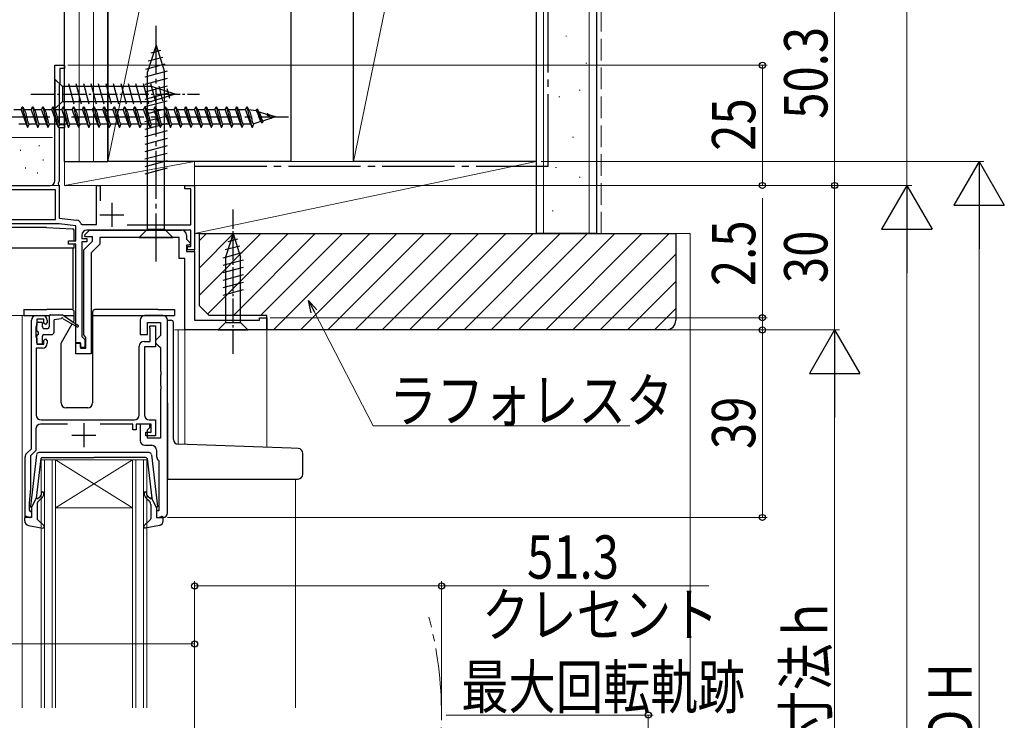
# Model space of a CAD drawing. Extents: x 0 to 1058, y 0 to 1579.
# Drawn here: x 331 to 536, y 882 to 1028 of the extents above; entities that cross this region are included whole.
import ezdxf

# ---------------------------------------------------------------- set-up
doc = ezdxf.new("R2010")
doc.units = 0
doc.linetypes.add('YCENTER_1', pattern=[13, 10, -1, 1, -1])
doc.linetypes.add('YHIDDEN_1', pattern=[4, 3, -1])
for name, color, linetype, lineweight in [('YKK_11', 7, 'CONTINUOUS', 30), ('YKK_12', 2, 'CONTINUOUS', 13), ('YKK_13', 4, 'CONTINUOUS', 30), ('YKK_D', 6, 'CONTINUOUS', 13), ('YSS_K', 3, 'CONTINUOUS', 13), ('YSS_KE', 3, 'CONTINUOUS', 30)]:
    doc.layers.add(name, color=color, linetype=linetype, lineweight=lineweight)
doc.styles.add('text-b', font='extslim2.shx', dxfattribs={"width": 0.8, "bigfont": 'extfont2.shx'})

msp = doc.modelspace()

# ---------------------------------------------------------------- linework, layer by layer
at = {"layer": 'YKK_11', "linetype": 'ByBlock', "lineweight": -2, "ltscale": 0.5}
for p, q in [((338.3, 994.56), (338.3, 1018.56)), ((338.3, 1018.56), (340.3, 1018.56)), ((340.3, 1017.86), (339.3, 1017.86)), ((339.3, 1017.86), (339.3, 1014.76)), ((340.3, 1018.56), (340.3, 1017.86)), ((339.3, 1014.76), (339.25, 1014.63)), ((339.25, 1014.63), (339.2, 1014.5)), ((339.2, 1014.5), (339.2, 1006.26)), ((339.2, 1006.26), (340.3, 1006.26)), ((340.3, 1005.56), (339.2, 1005.56)), ((339.2, 1005.56), (339.2, 994.46)), ((340.3, 1006.26), (340.3, 1005.56)), ((339.2, 994.46), (338.94, 994.01)), ((313.25, 993.56), (337.3, 993.56)), ((338.4, 992.66), (313.75, 992.66)), ((338.4, 986.46), (338.4, 992.66)), ((338.94, 994.01), (339.05, 993.6)), ((339.05, 993.6), (339.2, 993.34)), ((339.2, 993.34), (339.2, 986.76)), ((346.9, 985.46), (346.9, 993.56)), ((346.9, 993.56), (347.7, 993.56)), ((347.7, 993.56), (347.7, 990.35)), ((365.3, 992.86), (365.3, 993.56)), ((365.3, 993.56), (367.3, 993.56)), ((366.5, 992.86), (365.3, 992.86)), ((366.5, 985.36), (366.5, 992.86)), ((367.3, 993.56), (367.3, 980.16)), ((302.9, 986.46), (338.4, 986.46)), ((302.9, 986.46), (338.4, 986.46)), ((339.2, 986.76), (342.8, 986.38)), ((339.14, 985.56), (302.9, 985.56)), ((342.6, 985.2), (339.14, 985.56)), ((342.6, 982.06), (342.6, 985.2)), ((343.66, 985.67), (343.95, 985.46)), ((343.95, 985.46), (346.9, 985.46)), ((344.46, 983.25), (345.48, 984.26)), ((366.5, 984.26), (344.9, 984.26)), ((345.48, 984.26), (364.6, 984.26)), ((353.32, 985.36), (366.5, 985.36)), ((366.5, 980.86), (366.5, 984.26)), ((341.1, 981.36), (341.1, 982.06)), ((341.1, 982.06), (342.6, 982.06)), ((343.9, 983.26), (343.9, 982.56)), ((343.9, 982.56), (344.9, 982.56)), ((344.62, 982.86), (344.46, 983.25)), ((346.1, 982.86), (344.62, 982.86)), ((344.9, 982.56), (344.9, 981.86)), ((346.1, 981.96), (346.1, 982.86)), ((364.1, 982.76), (347.6, 982.76)), ((347.6, 982.76), (347.6, 981.34)), ((364.1, 978.36), (364.1, 982.76)), ((365.6, 983.26), (365.6, 982.38)), ((365.6, 982.38), (366.44, 981.55)), ((342.6, 981.36), (341.1, 981.36)), ((342.6, 960.86), (342.6, 981.36)), ((344.9, 981.86), (343.9, 981.86)), ((343.9, 981.86), (343.9, 962.16)), ((344.3, 980.16), (346.1, 981.96)), ((344.3, 962.53), (344.3, 980.16)), ((347.6, 981.34), (345.8, 979.54)), ((366.28, 981.16), (365.6, 981.16)), ((365.6, 981.16), (365.6, 979.86)), ((365.8, 980.16), (365.8, 980.86)), ((365.8, 980.86), (366.5, 980.86)), ((367.3, 980.16), (365.8, 980.16)), ((366.44, 981.55), (366.28, 981.16)), ((345.8, 979.54), (345.8, 958.56)), ((365.3, 978.36), (364.1, 978.36)), ((365.3, 963.56), (365.3, 978.36)), ((365.6, 979.86), (367.3, 979.86)), ((367.3, 979.86), (367.3, 965.56)), ((334.4, 966.56), (335.7, 966.56)), ((336, 965.76), (334.5, 965.76)), ((334.5, 965.76), (334.5, 964.56)), ((336, 964.96), (336, 965.76)), ((360.7, 966.56), (357, 966.56)), ((380.8, 965.56), (380.8, 966.06)), ((380.8, 966.06), (382.3, 966.06)), ((382.3, 966.06), (382.3, 963.56)), ((333.4, 938.86), (333.4, 965.56)), ((334.4, 964.34), (334.3, 964.11)), ((334.3, 964.11), (334.3, 962.21)), ((334.5, 964.56), (334.4, 964.34)), ((336.3, 964.66), (336, 964.96)), ((336.7, 965.06), (336.3, 964.66)), ((336.7, 965.56), (336.7, 965.06)), ((356, 965.56), (356, 962.56)), ((357.5, 962.56), (357.5, 965.06)), ((357.5, 965.06), (360.2, 965.06)), ((358, 963.96), (358, 964.36)), ((358, 964.36), (359.2, 964.36)), ((358.05, 963.79), (358, 963.96)), ((358.1, 963.63), (358.05, 963.79)), ((358.1, 961.16), (358.1, 963.63)), ((359.2, 964.36), (359.2, 960.06)), ((360.2, 965.06), (360.2, 962.36)), ((361.7, 925.56), (361.7, 965.56)), ((367.3, 965.56), (380.8, 965.56)), ((334.3, 962.21), (334.4, 961.98)), ((334.4, 961.98), (334.5, 961.76)), ((334.5, 961.76), (334.5, 960.56)), ((336, 961.36), (336.3, 961.66)), ((336.3, 961.66), (336.7, 961.26)), ((343.9, 962.16), (344.2, 961.86)), ((344.2, 961.86), (344.5, 961.56)), ((344.5, 962.24), (344.3, 962.53)), ((344.7, 961.96), (344.5, 962.24)), ((344.5, 961.56), (344.5, 959.86)), ((344.7, 959.76), (344.7, 961.96)), ((356, 962.56), (357.5, 962.56)), ((359.7, 961.86), (359.2, 961.36)), ((360.2, 962.36), (359.7, 961.86)), ((382.3, 963.56), (365.3, 963.56)), ((335.7, 959.76), (334.4, 959.76)), ((334.4, 959.76), (334.4, 945.86)), ((334.5, 960.56), (336, 960.56)), ((336, 960.56), (336, 961.36)), ((336.7, 961.26), (336.7, 960.76)), ((343.6, 960.86), (342.6, 960.86)), ((342.6, 958.56), (342.6, 960.76)), ((342.6, 960.76), (343.6, 960.76)), ((343.6, 959.86), (343.6, 960.86)), ((343.6, 960.76), (343.6, 959.76)), ((344.5, 959.86), (343.6, 959.86)), ((343.6, 959.76), (344.7, 959.76)), ((355.8, 945.86), (355.8, 960.16)), ((356.8, 961.16), (358.1, 961.16)), ((359.2, 960.06), (356.9, 960.06)), ((356.9, 960.06), (356.9, 945.86)), ((359.2, 961.36), (359.2, 960.86)), ((359.2, 960.86), (359.7, 960.36)), ((359.7, 960.36), (360.2, 959.86)), ((360.2, 959.86), (360.2, 955.02)), ((345.8, 958.56), (342.6, 958.56)), ((360.2, 955.02), (360.32, 954.83)), ((360.32, 954.28), (360.2, 954.1)), ((360.2, 954.1), (360.2, 952.02)), ((360.32, 954.83), (360.32, 954.28)), ((360.2, 952.02), (360.32, 951.83)), ((360.32, 951.83), (360.32, 951.28)), ((360.32, 951.28), (360.2, 951.1)), ((360.2, 951.1), (360.2, 941.06)), ((340.9, 943.96), (335.3, 943.96)), ((335.4, 944.86), (354.8, 944.86)), ((354.5, 943.96), (347.7, 943.96)), ((354.5, 942.76), (354.5, 943.96)), ((358.3, 943.96), (355.2, 943.96)), ((355.2, 943.96), (355.2, 942.76)), ((358, 943.96), (356, 943.96)), ((356, 943.96), (356, 940.56)), ((357.5, 942.76), (358, 943.26)), ((357.9, 944.86), (359.2, 944.86)), ((358, 943.26), (358, 943.96)), ((358.3, 942.26), (358.3, 943.96)), ((359.2, 944.86), (359.2, 941.56)), ((334.3, 942.96), (334.3, 938.49)), ((355.2, 942.76), (354.5, 942.76)), ((357.2, 941.56), (357.2, 942.26)), ((357.2, 942.26), (358.3, 942.26)), ((359.2, 941.56), (357.2, 941.56)), ((357.5, 941.06), (357.5, 942.76)), ((357, 939.56), (358.4, 939.56)), ((360.2, 941.06), (357.5, 941.06)), ((332.1, 924.56), (332.1, 937.15)), ((332.39, 937.85), (333.4, 938.86)), ((334.3, 938.49), (333.2, 937.39)), ((333.2, 937.39), (333.2, 930.56)), ((359.4, 938.56), (359.4, 937.26)), ((359.78, 936.47), (359.9, 936.24)), ((359.9, 936.24), (359.9, 925.96)), ((333.2, 930.56), (332.9, 927.56)), ((332.9, 927.56), (332.9, 926.16)), ((332.9, 926.16), (333.1, 925.96)), ((333.1, 925.96), (333.4, 925.66)), ((333.4, 925.66), (333.4, 924.56)), ((359.9, 925.96), (359.4, 925.96)), ((359.4, 925.96), (359.4, 924.56)), ((333.4, 924.56), (332.1, 924.56)), ((359.4, 924.56), (360.7, 924.56))]:
    msp.add_line(p, q, dxfattribs=at)
at = {"layer": 'YKK_11', "ltscale": 0.5}
for p, q in [((350.1, 989.96), (350.1, 984.96)), ((347.6, 987.46), (352.6, 987.46)), ((344.3, 944.16), (344.3, 939.16)), ((341.8, 941.66), (346.8, 941.66))]:
    msp.add_line(p, q, dxfattribs=at)
at = {"layer": 'YKK_11', "linetype": 'ByBlock', "lineweight": -2, "ltscale": 0.5}
for centre, start, end in [((337.3, 994.56), 270, 360), ((342.7, 985.39), 16.691, 84), ((344.9, 983.26), 90, 180), ((364.6, 983.26), 0, 90), ((334.4, 965.56), 90, 180), ((335.7, 965.56), 0, 90), ((357, 965.56), 90, 180), ((360.7, 965.56), 0, 90), ((335.7, 960.76), 270, 360), ((356.8, 960.16), 90, 180), ((335.4, 945.86), 180, 270), ((354.8, 945.86), 270, 360), ((357.9, 945.86), 180, 270), ((335.3, 942.96), 90, 180), ((357, 940.56), 180, 270), ((358.4, 938.56), 0, 90), ((333.1, 937.15), 135, 180), ((360.4, 937.26), 180, 232.0201), ((360.7, 925.56), 270, 0)]:
    msp.add_arc(centre, 1, start, end, dxfattribs=at)
at = {"layer": 'YKK_12'}
for p, q in [((338.3, 1018.56), (340.3, 1018.56)), ((338.3, 1018.56), (338.3, 994.56)), ((340.3, 1018.56), (340.3, 993.56)), ((367.3, 993.56), (340.3, 993.56)), ((367.3, 993.56), (367.3, 965.86)), ((335.7, 966.56), (327, 966.56)), ((331.5, 966.56), (331.5, 884.99)), ((363.1, 963.56), (382.3, 963.56)), ((363.9, 963.56), (363.9, 939.76)), ((365.3, 963.56), (365.3, 939.72)), ((382.3, 963.56), (382.3, 939.12)), ((335.4, 884.99), (335.4, 936.56)), ((335.4, 936.56), (338.4, 936.56)), ((336.1, 936.56), (336.1, 884.99)), ((337.7, 884.99), (337.7, 936.56)), ((338.4, 936.56), (338.4, 884.99)), ((354.4, 936.56), (338.4, 936.56)), ((354.4, 936.56), (338.4, 926.56)), ((338.4, 936.56), (354.4, 926.56)), ((354.4, 884.99), (354.4, 936.56)), ((354.4, 936.56), (357.4, 936.56)), ((355.1, 936.56), (355.1, 884.99)), ((356.7, 884.99), (356.7, 936.56)), ((357.4, 936.56), (357.4, 884.99)), ((388.3, 932.56), (388.3, 884.99)), ((354.4, 926.56), (338.4, 926.56))]:
    msp.add_line(p, q, dxfattribs=at)
at = {"layer": 'YKK_12', "ltscale": 0.5}
for p in [(340.3, 1018.16), (366.1, 993.56)]:
    msp.add_line(p, (340.3, 993.56), dxfattribs=at)
at = {"layer": 'YKK_12', "linetype": 'YCENTER_1', "ltscale": 1.5}
msp.add_arc((338.4, 883.56), 80.21, 345.2623, 14.6393, dxfattribs=at)
at = {"layer": 'YKK_13', "linetype": 'YCENTER_1'}
msp.add_line((359.3, 977.76), (359.3, 1027.76), dxfattribs=at)
at = {"layer": 'YKK_13'}
for p, q in [((359.3, 1022.76), (357.55, 1017.21)), ((360.24, 1021.61), (358.19, 1021.06)), ((359.3, 1022.76), (361.05, 1017.21)), ((360.69, 1020.18), (357.65, 1019.37)), ((361.59, 1017.32), (357, 1016.09)), ((361.14, 1018.75), (357.12, 1017.67)), ((357.55, 984.51), (357.55, 1017.21)), ((361.05, 984.51), (361.05, 1017.21)), ((361.6, 1015.77), (357, 1014.53)), ((361.6, 1014.21), (357, 1012.98)), ((361.6, 1012.66), (357, 1011.43)), ((361.6, 1011.11), (357, 1009.88)), ((361.6, 1009.55), (357, 1008.32)), ((361.6, 1008), (357, 1006.77)), ((361.6, 1006.45), (357, 1005.22)), ((361.6, 1004.9), (357, 1003.66)), ((361.6, 1003.34), (357, 1002.11)), ((361.6, 1001.79), (357, 1000.56)), ((361.6, 1000.24), (357, 999)), ((361.6, 998.68), (357, 997.45)), ((361.6, 997.13), (357, 995.9)), ((336.55, 984.86), (308.95, 984.86)), ((336.55, 984.86), (341.97, 984.58)), ((342.25, 982.06), (342.25, 984.28)), ((355.8, 982.76), (357.55, 984.51)), ((357.55, 984.51), (361.05, 984.51)), ((362.8, 982.76), (361.05, 984.51)), ((355.8, 982.76), (362.8, 982.76)), ((342.25, 980.56), (306.18, 980.56)), ((342.05, 980.33), (342.05, 980.56)), ((342.05, 977.26), (342.05, 980.33)), ((342.25, 980.56), (342.25, 981.36)), ((342.05, 967.7), (342.05, 977.26)), ((331.8, 967.76), (331.8, 966.56)), ((331.8, 967.76), (334.5, 967.76)), ((334.5, 967.76), (336.6, 967.76)), ((341.8, 967.76), (336.6, 967.76)), ((359.7, 967.76), (346.6, 967.76)), ((359.7, 967.76), (363.1, 967.76)), ((363.1, 967.76), (363.1, 966.56)), ((331.8, 966.56), (337.18, 966.56)), ((337.1, 966.36), (337.1, 964.16)), ((337.4, 966.66), (339.8, 966.66)), ((339.6, 965.86), (338.1, 965.66)), ((338.1, 963.06), (338.1, 965.66)), ((342.9, 964.53), (339.8, 966.66)), ((339.94, 966.56), (342.3, 966.56)), ((340, 965.86), (342.9, 964.18)), ((342.3, 965.62), (342.3, 967.26)), ((346.1, 967.26), (346.1, 948.36)), ((346.1, 966.56), (363.1, 966.56)), ((334.5, 963.46), (334.5, 964.86)), ((334.8, 965.16), (335.4, 965.16)), ((335.7, 964.16), (335.7, 964.86)), ((336, 963.86), (336.8, 963.86)), ((339.64, 960.93), (341.87, 964.78)), ((342.06, 965.11), (342.26, 965.47)), ((361.7, 965.56), (362.4, 965.56)), ((362.9, 940.77), (362.9, 965.06)), ((334.5, 960.86), (334.5, 962.26)), ((334.8, 963.16), (334.8, 962.56)), ((335.7, 960.86), (335.7, 962.26)), ((336, 962.56), (337.6, 962.56)), ((335.4, 960.56), (334.8, 960.56)), ((339.6, 948.36), (339.6, 960.78)), ((345.1, 947.36), (340.6, 947.36)), ((361.7, 948.39), (361.7, 933.56)), ((387.39, 938.94), (363.86, 939.77)), ((388.83, 938.89), (387.39, 938.94)), ((389.8, 933.56), (389.8, 937.89)), ((361.7, 933.56), (361.7, 932.56)), ((361.7, 932.56), (387.35, 932.56)), ((387.35, 932.56), (388.8, 932.56))]:
    msp.add_line(p, q, dxfattribs=at)
at = {"layer": 'YKK_13', "ltscale": 0.5}
for p, q in [((338.3, 1015.66), (338.3, 1009.46)), ((338.3, 1015.66), (339.85, 1014.11)), ((358.38, 1014.11), (339.85, 1014.11)), ((339.85, 1014.11), (339.85, 1011.01)), ((342.28, 1010.46), (341.15, 1014.66)), ((343.83, 1010.46), (342.7, 1014.66)), ((345.38, 1010.46), (344.26, 1014.66)), ((346.93, 1010.46), (345.81, 1014.66)), ((348.49, 1010.46), (347.36, 1014.66)), ((350.04, 1010.46), (348.91, 1014.66)), ((351.59, 1010.46), (350.47, 1014.66)), ((353.15, 1010.46), (352.02, 1014.66)), ((354.7, 1010.46), (353.57, 1014.66)), ((356.25, 1010.46), (355.13, 1014.66)), ((357.8, 1010.46), (356.68, 1014.66)), ((359.29, 1010.72), (358.23, 1014.66)), ((363.3, 1012.56), (358.38, 1014.11)), ((360.72, 1011.17), (359.91, 1014.21)), ((362.15, 1011.62), (361.6, 1013.67)), ((338.3, 1009.46), (339.85, 1011.01)), ((339.85, 1011.01), (358.38, 1011.01)), ((363.3, 1012.56), (358.38, 1011.01)), ((375.3, 983.56), (373.75, 978.64)), ((376.24, 982.41), (374.19, 981.86)), ((375.3, 983.56), (376.85, 978.64)), ((376.69, 980.98), (373.65, 980.17)), ((377.14, 979.55), (373.2, 978.49)), ((377.4, 978.07), (373.2, 976.94)), ((373.75, 978.64), (373.75, 965.11)), ((376.85, 965.11), (376.85, 978.64)), ((377.4, 976.51), (373.2, 975.39)), ((377.4, 974.96), (373.2, 973.83)), ((377.4, 973.41), (373.2, 972.28)), ((377.4, 971.85), (373.2, 970.73)), ((372.2, 963.56), (373.75, 965.11)), ((373.75, 965.11), (376.85, 965.11)), ((378.4, 963.56), (376.85, 965.11)), ((372.2, 963.56), (378.4, 963.56)), ((334.45, 937.61), (333.2, 926.87)), ((357.85, 938.06), (334.95, 938.06)), ((335.67, 937.06), (346.4, 937.06)), ((357.13, 937.06), (346.4, 937.06)), ((358.35, 937.61), (359.6, 926.87)), ((335.37, 936.79), (334.41, 928.56)), ((357.43, 936.79), (358.39, 928.56)), ((334.76, 928.54), (335.14, 928.86)), ((358.04, 928.54), (357.66, 928.86)), ((333.4, 926.56), (334.41, 928.56)), ((334.6, 927.29), (334.6, 924.29)), ((335.46, 928.48), (334.96, 928.05)), ((357.34, 928.48), (357.84, 928.05)), ((358.2, 927.29), (358.2, 924.29)), ((359.4, 926.56), (358.39, 928.56)), ((333.02, 924.57), (332.38, 924.74)), ((333.4, 926.56), (333.4, 924.86)), ((359.4, 926.56), (359.4, 924.86)), ((359.78, 924.57), (360.42, 924.74)), ((332, 923.89), (332, 924.46)), ((332.82, 922.9), (335.75, 922.36)), ((334.7, 924.07), (336, 922.88)), ((358.1, 924.07), (356.8, 922.88)), ((359.98, 922.9), (357.05, 922.36)), ((360.8, 923.89), (360.8, 924.46))]:
    msp.add_line(p, q, dxfattribs=at)
at = {"layer": 'YKK_13', "linetype": 'YCENTER_1', "ltscale": 0.5}
for p, q in [((333.3, 1012.56), (368.3, 1012.56)), ((375.3, 958.56), (375.3, 988.56))]:
    msp.add_line(p, q, dxfattribs=at)
at = {"layer": 'YKK_13', "ltscale": 1.5}
for p, q in [((331.26, 1009.3), (329.74, 1009.3)), ((331.26, 1009.3), (331.51, 1009.9)), ((331.26, 1009.3), (332.3, 1006.3)), ((331.51, 1009.9), (331.61, 1009.9)), ((331.51, 1009.9), (332.57, 1005.7)), ((331.61, 1009.9), (331.86, 1009.3)), ((331.86, 1009.3), (331.89, 1009.29)), ((333.38, 1009.3), (331.86, 1009.3)), ((333.38, 1009.3), (333.63, 1009.9)), ((333.38, 1009.3), (334.42, 1006.3)), ((333.63, 1009.9), (333.73, 1009.9)), ((333.63, 1009.9), (334.69, 1005.7)), ((333.73, 1009.9), (333.98, 1009.3)), ((335.5, 1009.3), (333.98, 1009.3)), ((333.98, 1009.3), (334.01, 1009.29)), ((335.5, 1009.3), (335.75, 1009.9)), ((335.5, 1009.3), (336.54, 1006.3)), ((335.75, 1009.9), (335.85, 1009.9)), ((335.75, 1009.9), (336.81, 1005.7)), ((335.85, 1009.9), (336.1, 1009.3)), ((336.1, 1009.3), (336.13, 1009.29)), ((337.62, 1009.3), (336.1, 1009.3)), ((337.62, 1009.3), (337.87, 1009.9)), ((337.62, 1009.3), (338.66, 1006.3)), ((337.87, 1009.9), (337.97, 1009.9)), ((337.87, 1009.9), (338.93, 1005.7)), ((337.97, 1009.9), (338.22, 1009.3)), ((338.22, 1009.3), (338.25, 1009.29)), ((339.74, 1009.3), (338.22, 1009.3)), ((339.74, 1009.3), (339.99, 1009.9)), ((339.74, 1009.3), (340.78, 1006.3)), ((339.99, 1009.9), (340.09, 1009.9)), ((339.99, 1009.9), (341.05, 1005.7)), ((340.09, 1009.9), (340.34, 1009.3)), ((341.86, 1009.3), (340.34, 1009.3)), ((340.34, 1009.3), (340.37, 1009.29)), ((341.86, 1009.3), (342.11, 1009.9)), ((341.86, 1009.3), (342.9, 1006.3)), ((342.11, 1009.9), (342.21, 1009.9)), ((342.11, 1009.9), (343.17, 1005.7)), ((342.21, 1009.9), (342.46, 1009.3)), ((342.46, 1009.3), (342.49, 1009.29)), ((343.98, 1009.3), (342.46, 1009.3)), ((343.98, 1009.3), (344.23, 1009.9)), ((343.98, 1009.3), (345.02, 1006.3)), ((344.23, 1009.9), (344.33, 1009.9)), ((344.23, 1009.9), (345.29, 1005.7)), ((344.33, 1009.9), (344.58, 1009.3)), ((346.1, 1009.3), (344.58, 1009.3)), ((344.58, 1009.3), (344.61, 1009.29)), ((346.1, 1009.3), (346.35, 1009.9)), ((346.1, 1009.3), (347.14, 1006.3)), ((346.35, 1009.9), (346.45, 1009.9)), ((346.35, 1009.9), (347.41, 1005.7)), ((346.45, 1009.9), (346.7, 1009.3)), ((346.7, 1009.3), (346.73, 1009.29)), ((348.22, 1009.3), (346.7, 1009.3)), ((348.22, 1009.3), (348.47, 1009.9)), ((348.22, 1009.3), (349.26, 1006.3)), ((348.47, 1009.9), (348.57, 1009.9)), ((348.47, 1009.9), (349.53, 1005.7)), ((348.57, 1009.9), (348.82, 1009.3)), ((350.34, 1009.3), (348.82, 1009.3)), ((348.82, 1009.3), (348.85, 1009.29)), ((350.34, 1009.3), (350.59, 1009.9)), ((350.34, 1009.3), (351.38, 1006.3)), ((350.59, 1009.9), (350.69, 1009.9)), ((350.59, 1009.9), (351.65, 1005.7)), ((350.69, 1009.9), (350.94, 1009.3)), ((350.94, 1009.3), (350.97, 1009.29)), ((352.46, 1009.3), (350.94, 1009.3)), ((352.46, 1009.3), (352.71, 1009.9)), ((352.46, 1009.3), (353.5, 1006.3)), ((352.71, 1009.9), (352.81, 1009.9)), ((352.71, 1009.9), (353.77, 1005.7)), ((352.81, 1009.9), (353.06, 1009.3)), ((354.58, 1009.3), (353.06, 1009.3)), ((353.06, 1009.3), (353.09, 1009.29)), ((354.58, 1009.3), (354.83, 1009.9)), ((354.58, 1009.3), (355.62, 1006.3)), ((354.83, 1009.9), (354.93, 1009.9)), ((354.83, 1009.9), (355.89, 1005.7)), ((354.93, 1009.9), (355.18, 1009.3)), ((355.18, 1009.3), (355.21, 1009.29)), ((356.7, 1009.3), (355.18, 1009.3)), ((356.7, 1009.3), (356.95, 1009.9)), ((356.7, 1009.3), (357.74, 1006.3)), ((356.95, 1009.9), (357.05, 1009.9)), ((356.95, 1009.9), (358.01, 1005.7)), ((357.05, 1009.9), (357.3, 1009.3)), ((357.3, 1009.3), (357.33, 1009.29)), ((358.82, 1009.3), (357.3, 1009.3)), ((358.82, 1009.3), (359.07, 1009.9)), ((358.82, 1009.3), (359.86, 1006.3)), ((359.07, 1009.9), (359.17, 1009.9)), ((359.07, 1009.9), (360.13, 1005.7)), ((359.17, 1009.9), (359.42, 1009.3)), ((360.94, 1009.3), (359.42, 1009.3)), ((359.42, 1009.3), (359.45, 1009.29)), ((360.94, 1009.3), (361.19, 1009.9)), ((360.94, 1009.3), (361.98, 1006.3)), ((361.19, 1009.9), (361.29, 1009.9)), ((361.19, 1009.9), (362.25, 1005.7)), ((361.29, 1009.9), (361.54, 1009.3)), ((363.06, 1009.3), (361.54, 1009.3)), ((361.54, 1009.3), (361.57, 1009.29)), ((363.06, 1009.3), (363.31, 1009.9)), ((363.06, 1009.3), (364.1, 1006.3)), ((363.31, 1009.9), (363.41, 1009.9)), ((363.31, 1009.9), (364.37, 1005.7)), ((363.41, 1009.9), (363.66, 1009.3)), ((363.66, 1009.3), (363.69, 1009.29)), ((365.18, 1009.3), (363.66, 1009.3)), ((365.18, 1009.3), (365.43, 1009.9)), ((365.18, 1009.3), (366.22, 1006.3)), ((365.43, 1009.9), (365.53, 1009.9)), ((365.43, 1009.9), (366.49, 1005.7)), ((365.53, 1009.9), (365.78, 1009.3)), ((365.78, 1009.3), (365.81, 1009.29)), ((367.3, 1009.3), (365.78, 1009.3)), ((367.3, 1009.3), (367.55, 1009.9)), ((367.3, 1009.3), (368.34, 1006.3)), ((367.55, 1009.9), (367.65, 1009.9)), ((367.55, 1009.9), (368.61, 1005.7)), ((367.65, 1009.9), (367.9, 1009.3)), ((369.42, 1009.3), (367.9, 1009.3)), ((367.9, 1009.3), (367.93, 1009.29)), ((369.42, 1009.3), (369.67, 1009.9)), ((369.42, 1009.3), (370.46, 1006.3)), ((369.67, 1009.9), (369.77, 1009.9)), ((369.67, 1009.9), (370.73, 1005.7)), ((369.77, 1009.9), (370.02, 1009.3)), ((370.02, 1009.3), (370.05, 1009.29)), ((371.54, 1009.3), (370.02, 1009.3)), ((371.54, 1009.3), (371.79, 1009.9)), ((371.54, 1009.3), (372.58, 1006.3)), ((371.79, 1009.9), (371.89, 1009.9)), ((371.79, 1009.9), (372.85, 1005.7)), ((371.89, 1009.9), (372.14, 1009.3)), ((372.14, 1009.3), (372.17, 1009.29)), ((373.66, 1009.3), (372.14, 1009.3)), ((373.66, 1009.3), (373.91, 1009.9)), ((373.66, 1009.3), (374.7, 1006.3)), ((373.91, 1009.9), (374.01, 1009.9)), ((373.91, 1009.9), (374.97, 1005.7)), ((374.01, 1009.9), (374.26, 1009.3)), ((375.78, 1009.3), (374.26, 1009.3)), ((374.26, 1009.3), (374.29, 1009.29)), ((375.78, 1009.3), (376.03, 1009.9)), ((375.78, 1009.3), (376.82, 1006.3)), ((376.03, 1009.9), (376.13, 1009.9)), ((376.03, 1009.9), (377.09, 1005.7)), ((376.13, 1009.9), (376.38, 1009.3)), ((377.9, 1009.3), (376.38, 1009.3)), ((376.38, 1009.3), (376.41, 1009.29)), ((377.9, 1009.3), (378.15, 1009.9)), ((377.9, 1009.3), (377.93, 1009.29)), ((377.9, 1009.3), (378.94, 1006.3)), ((378.15, 1009.9), (378.25, 1009.9)), ((378.15, 1009.9), (379.21, 1005.7)), ((378.25, 1009.9), (378.5, 1009.3)), ((378.5, 1009.3), (378.53, 1009.29)), ((380.1, 1009.05), (378.5, 1009.3)), ((380.1, 1009.05), (380.27, 1009.47)), ((380.27, 1009.47), (380.37, 1009.43)), ((380.27, 1009.47), (381.3, 1006.58)), ((380.37, 1009.43), (380.59, 1008.89)), ((382.31, 1008.35), (380.59, 1008.89)), ((380.59, 1008.89), (380.62, 1008.88)), ((380.62, 1008.88), (380.65, 1008.86)), ((332.21, 1008.55), (332.24, 1008.43)), ((381.07, 1006.85), (379.6, 1006.39)), ((381.04, 1006.95), (381.07, 1006.85)), ((381.07, 1006.85), (381.3, 1006.58)), ((381.3, 1006.57), (381.43, 1006.63)), ((381.43, 1006.63), (381.59, 1007.01)), ((381.51, 1007.01), (381.54, 1007.01)), ((383.3, 1007.54), (381.59, 1007.01)), ((382.31, 1008.35), (382.39, 1008.54)), ((382.31, 1008.35), (383.17, 1007.63)), ((384.1, 1007.8), (382.76, 1008.22)), ((384.1, 1007.8), (383.3, 1007.54)), ((332.32, 1006.3), (330.8, 1006.3)), ((332.27, 1006.32), (332.29, 1006.3)), ((332.29, 1006.3), (332.32, 1006.3)), ((332.32, 1006.3), (332.57, 1005.7)), ((332.57, 1005.7), (332.67, 1005.7)), ((332.67, 1005.7), (332.92, 1006.3)), ((334.44, 1006.3), (332.92, 1006.3)), ((334.39, 1006.32), (334.41, 1006.3)), ((334.41, 1006.3), (334.44, 1006.3)), ((334.44, 1006.3), (334.69, 1005.7)), ((334.69, 1005.7), (334.79, 1005.7)), ((334.79, 1005.7), (335.04, 1006.3)), ((336.56, 1006.3), (335.04, 1006.3)), ((336.51, 1006.32), (336.53, 1006.3)), ((336.53, 1006.3), (336.56, 1006.3)), ((336.56, 1006.3), (336.81, 1005.7)), ((336.75, 1005.73), (336.78, 1005.7)), ((336.78, 1005.7), (336.81, 1005.7)), ((336.81, 1005.7), (336.91, 1005.7)), ((336.91, 1005.7), (337.16, 1006.3)), ((338.68, 1006.3), (337.16, 1006.3)), ((338.63, 1006.32), (338.65, 1006.3)), ((338.65, 1006.3), (338.68, 1006.3)), ((338.68, 1006.3), (338.93, 1005.7)), ((338.93, 1005.7), (339.03, 1005.7)), ((339.03, 1005.7), (339.28, 1006.3)), ((340.8, 1006.3), (339.28, 1006.3)), ((340.75, 1006.32), (340.77, 1006.3)), ((340.77, 1006.3), (340.8, 1006.3)), ((340.8, 1006.3), (341.05, 1005.7)), ((341.05, 1005.7), (341.15, 1005.7)), ((341.15, 1005.7), (341.4, 1006.3)), ((342.92, 1006.3), (341.4, 1006.3)), ((342.87, 1006.32), (342.89, 1006.3)), ((342.89, 1006.3), (342.92, 1006.3)), ((342.92, 1006.3), (343.17, 1005.7)), ((343.17, 1005.7), (343.27, 1005.7)), ((343.27, 1005.7), (343.52, 1006.3)), ((345.04, 1006.3), (343.52, 1006.3)), ((344.99, 1006.32), (345.01, 1006.3)), ((345.01, 1006.3), (345.04, 1006.3)), ((345.04, 1006.3), (345.29, 1005.7)), ((345.29, 1005.7), (345.39, 1005.7)), ((345.39, 1005.7), (345.64, 1006.3)), ((347.16, 1006.3), (345.64, 1006.3)), ((347.11, 1006.32), (347.13, 1006.3)), ((347.13, 1006.3), (347.16, 1006.3)), ((347.16, 1006.3), (347.41, 1005.7)), ((347.41, 1005.7), (347.51, 1005.7)), ((347.51, 1005.7), (347.76, 1006.3)), ((349.28, 1006.3), (347.76, 1006.3)), ((349.23, 1006.32), (349.25, 1006.3)), ((349.25, 1006.3), (349.28, 1006.3)), ((349.28, 1006.3), (349.53, 1005.7)), ((349.53, 1005.7), (349.63, 1005.7)), ((349.63, 1005.7), (349.88, 1006.3)), ((351.4, 1006.3), (349.88, 1006.3)), ((351.35, 1006.32), (351.37, 1006.3)), ((351.37, 1006.3), (351.4, 1006.3)), ((351.4, 1006.3), (351.65, 1005.7)), ((351.65, 1005.7), (351.75, 1005.7)), ((351.75, 1005.7), (352, 1006.3)), ((353.52, 1006.3), (352, 1006.3)), ((353.47, 1006.32), (353.49, 1006.3)), ((353.49, 1006.3), (353.52, 1006.3)), ((353.52, 1006.3), (353.77, 1005.7)), ((353.77, 1005.7), (353.87, 1005.7)), ((353.87, 1005.7), (354.12, 1006.3)), ((355.64, 1006.3), (354.12, 1006.3)), ((355.59, 1006.32), (355.61, 1006.3)), ((355.61, 1006.3), (355.64, 1006.3)), ((355.64, 1006.3), (355.89, 1005.7)), ((355.89, 1005.7), (355.99, 1005.7)), ((355.99, 1005.7), (356.24, 1006.3)), ((357.76, 1006.3), (356.24, 1006.3)), ((357.71, 1006.32), (357.73, 1006.3)), ((357.73, 1006.3), (357.76, 1006.3)), ((357.76, 1006.3), (358.01, 1005.7)), ((358.01, 1005.7), (358.11, 1005.7)), ((358.11, 1005.7), (358.36, 1006.3)), ((359.88, 1006.3), (358.36, 1006.3)), ((359.83, 1006.32), (359.85, 1006.3)), ((359.85, 1006.3), (359.88, 1006.3)), ((359.88, 1006.3), (360.13, 1005.7)), ((360.13, 1005.7), (360.23, 1005.7)), ((360.23, 1005.7), (360.48, 1006.3)), ((362, 1006.3), (360.48, 1006.3)), ((361.95, 1006.32), (361.97, 1006.3)), ((361.97, 1006.3), (362, 1006.3)), ((362, 1006.3), (362.25, 1005.7)), ((362.25, 1005.7), (362.35, 1005.7)), ((362.35, 1005.7), (362.6, 1006.3)), ((364.12, 1006.3), (362.6, 1006.3)), ((364.07, 1006.32), (364.09, 1006.3)), ((364.09, 1006.3), (364.12, 1006.3)), ((364.12, 1006.3), (364.37, 1005.7)), ((364.37, 1005.7), (364.47, 1005.7)), ((364.47, 1005.7), (364.72, 1006.3)), ((366.24, 1006.3), (364.72, 1006.3)), ((366.19, 1006.32), (366.21, 1006.3)), ((366.21, 1006.3), (366.24, 1006.3)), ((366.24, 1006.3), (366.49, 1005.7)), ((366.49, 1005.7), (366.59, 1005.7)), ((366.59, 1005.7), (366.84, 1006.3)), ((368.36, 1006.3), (366.84, 1006.3)), ((368.31, 1006.32), (368.33, 1006.3)), ((368.33, 1006.3), (368.36, 1006.3)), ((368.36, 1006.3), (368.61, 1005.7)), ((368.61, 1005.7), (368.71, 1005.7)), ((368.71, 1005.7), (368.96, 1006.3)), ((370.48, 1006.3), (368.96, 1006.3)), ((370.43, 1006.32), (370.45, 1006.3)), ((370.45, 1006.3), (370.48, 1006.3)), ((370.48, 1006.3), (370.73, 1005.7)), ((370.73, 1005.7), (370.83, 1005.7)), ((370.83, 1005.7), (371.08, 1006.3)), ((372.6, 1006.3), (371.08, 1006.3)), ((372.55, 1006.32), (372.57, 1006.3)), ((372.57, 1006.3), (372.6, 1006.3)), ((372.6, 1006.3), (372.85, 1005.7)), ((372.85, 1005.7), (372.95, 1005.7)), ((372.95, 1005.7), (373.2, 1006.3)), ((374.72, 1006.3), (373.2, 1006.3)), ((374.67, 1006.32), (374.69, 1006.3)), ((374.69, 1006.3), (374.72, 1006.3)), ((374.72, 1006.3), (374.97, 1005.7)), ((374.97, 1005.7), (375.07, 1005.7)), ((375.07, 1005.7), (375.32, 1006.3)), ((376.84, 1006.3), (375.32, 1006.3)), ((376.79, 1006.32), (376.81, 1006.3)), ((376.81, 1006.3), (376.84, 1006.3)), ((376.84, 1006.3), (377.09, 1005.7)), ((377.09, 1005.7), (377.19, 1005.7)), ((377.19, 1005.7), (377.44, 1006.3)), ((378.96, 1006.3), (377.44, 1006.3)), ((378.93, 1006.3), (378.96, 1006.3)), ((378.96, 1006.3), (379.21, 1005.7)), ((379.21, 1005.7), (379.31, 1005.7)), ((379.31, 1005.7), (379.6, 1006.39))]:
    msp.add_line(p, q, dxfattribs=at)
at = {"layer": 'YKK_13', "linetype": 'YCENTER_1', "ltscale": 1.5}
msp.add_line((302.74, 1007.8), (386.81, 1007.8), dxfattribs=at)
at = {"layer": 'YKK_13'}
for centre, radius, start, end in [((341.95, 984.28), 0.3, 0, 86.9872), ((341.8, 967.26), 0.5, 0, 90), ((346.6, 967.26), 0.5, 90, 180), ((337.4, 966.36), 0.3, 90, 180), ((339.8, 965.86), 0.2, 0, 180), ((334.8, 964.86), 0.3, 90, 180), ((335.4, 964.86), 0.3, 0, 90), ((336, 964.16), 0.3, 180, 270), ((336.8, 964.16), 0.3, 270, 0), ((342, 965.62), 0.3, 330, 0), ((343, 964.36), 0.2, 240.0141, 120.0141), ((362.4, 965.06), 0.5, 0, 90), ((334.8, 963.46), 0.3, 180, 270), ((334.8, 962.26), 0.3, 90, 180), ((336, 962.26), 0.3, 90, 180), ((337.6, 963.06), 0.5, 270, 0), ((334.8, 960.86), 0.3, 180, 270), ((335.4, 960.86), 0.3, 270, 0), ((339.9, 960.78), 0.3, 150, 180), ((340.6, 948.36), 1, 180, 270), ((345.1, 948.36), 1, 270, 0), ((363.9, 940.77), 1, 180, 268), ((388.8, 937.89), 1, 0, 88), ((388.8, 933.56), 1, 270, 0)]:
    msp.add_arc(centre, radius, start, end, dxfattribs=at)
at = {"layer": 'YKK_13', "ltscale": 0.5}
for centre, radius, start, end in [((334.95, 937.56), 0.5, 90, 173.3791), ((335.67, 936.76), 0.3, 90, 173.3791), ((357.13, 936.76), 0.3, 6.6209, 90), ((357.85, 937.56), 0.5, 6.6209, 90), ((334.5, 929.63), 1, 310, 0), ((334.5, 929.63), 1.5, 310, 0), ((335.75, 929.63), 0.25, 0, 180), ((357.05, 929.63), 0.25, 0, 180), ((358.3, 929.63), 1.5, 180, 230), ((358.3, 929.63), 1, 180, 230), ((333.5, 926.84), 0.3, 173.3791, 250.5288), ((334.63, 928.69), 0.2, 173.3791, 310), ((335.6, 927.29), 1, 130, 180), ((357.2, 927.29), 1, 360, 50), ((358.17, 928.69), 0.2, 230, 6.6209), ((359.3, 926.84), 0.3, 289.4712, 6.6209), ((332.3, 924.46), 0.3, 74.4346, 180), ((333.1, 924.86), 0.3, 254.4346, 0), ((359.7, 924.86), 0.3, 180, 285.5654), ((360.5, 924.46), 0.3, 0, 105.5654), ((333, 923.89), 1, 180, 259.4879), ((334.9, 924.29), 0.3, 180, 227.6447), ((335.8, 922.66), 0.3, 259.4879, 47.6447), ((357, 922.66), 0.3, 132.3553, 280.5121), ((357.9, 924.29), 0.3, 312.3553, 360), ((359.8, 923.89), 1, 280.5121, 0)]:
    msp.add_arc(centre, radius, start, end, dxfattribs=at)
at = {"layer": 'YKK_13', "ltscale": 1.5}
for points in [[(331.88, 1009.3), (332.04, 1009.09), (332.21, 1008.55), (332.36, 1007.93), (332.54, 1007.16), (332.72, 1006.57), (332.8, 1006.39), (332.92, 1006.3)], [(334, 1009.3), (334.16, 1009.09), (334.33, 1008.55), (334.48, 1007.93), (334.66, 1007.16), (334.84, 1006.57), (334.92, 1006.39), (335.04, 1006.3)], [(336.12, 1009.3), (336.28, 1009.09), (336.45, 1008.55), (336.6, 1007.93), (336.78, 1007.16), (336.96, 1006.57), (337.04, 1006.39), (337.16, 1006.3)], [(338.24, 1009.3), (338.4, 1009.09), (338.57, 1008.55), (338.72, 1007.93), (338.9, 1007.16), (339.08, 1006.57), (339.16, 1006.39), (339.28, 1006.3)], [(340.36, 1009.3), (340.52, 1009.09), (340.69, 1008.55), (340.84, 1007.93), (341.02, 1007.16), (341.2, 1006.57), (341.28, 1006.39), (341.4, 1006.3)], [(342.48, 1009.3), (342.64, 1009.09), (342.81, 1008.55), (342.96, 1007.93), (343.14, 1007.16), (343.32, 1006.57), (343.4, 1006.39), (343.52, 1006.3)], [(344.6, 1009.3), (344.76, 1009.09), (344.93, 1008.55), (345.08, 1007.93), (345.26, 1007.16), (345.44, 1006.57), (345.52, 1006.39), (345.64, 1006.3)], [(346.72, 1009.3), (346.88, 1009.09), (347.05, 1008.55), (347.2, 1007.93), (347.38, 1007.16), (347.56, 1006.57), (347.64, 1006.39), (347.76, 1006.3)], [(348.84, 1009.3), (349, 1009.09), (349.17, 1008.55), (349.32, 1007.93), (349.5, 1007.16), (349.68, 1006.57), (349.76, 1006.39), (349.88, 1006.3)], [(350.96, 1009.3), (351.12, 1009.09), (351.29, 1008.55), (351.44, 1007.93), (351.62, 1007.16), (351.8, 1006.57), (351.88, 1006.39), (352, 1006.3)], [(353.08, 1009.3), (353.24, 1009.09), (353.41, 1008.55), (353.56, 1007.93), (353.74, 1007.16), (353.92, 1006.57), (354, 1006.39), (354.12, 1006.3)], [(355.2, 1009.3), (355.36, 1009.09), (355.53, 1008.55), (355.68, 1007.93), (355.86, 1007.16), (356.04, 1006.57), (356.12, 1006.39), (356.24, 1006.3)], [(357.32, 1009.3), (357.48, 1009.09), (357.65, 1008.55), (357.8, 1007.93), (357.98, 1007.16), (358.16, 1006.57), (358.24, 1006.39), (358.36, 1006.3)], [(359.44, 1009.3), (359.6, 1009.09), (359.77, 1008.55), (359.92, 1007.93), (360.1, 1007.16), (360.28, 1006.57), (360.36, 1006.39), (360.48, 1006.3)], [(361.56, 1009.3), (361.72, 1009.09), (361.89, 1008.55), (362.04, 1007.93), (362.22, 1007.16), (362.4, 1006.57), (362.48, 1006.39), (362.6, 1006.3)], [(363.68, 1009.3), (363.84, 1009.09), (364.01, 1008.55), (364.16, 1007.93), (364.34, 1007.16), (364.52, 1006.57), (364.6, 1006.39), (364.72, 1006.3)], [(365.8, 1009.3), (365.96, 1009.09), (366.13, 1008.55), (366.28, 1007.93), (366.46, 1007.16), (366.64, 1006.57), (366.72, 1006.39), (366.84, 1006.3)], [(367.92, 1009.3), (368.08, 1009.09), (368.25, 1008.55), (368.4, 1007.93), (368.58, 1007.16), (368.76, 1006.57), (368.84, 1006.39), (368.96, 1006.3)], [(370.04, 1009.3), (370.2, 1009.09), (370.37, 1008.55), (370.52, 1007.93), (370.7, 1007.16), (370.88, 1006.57), (370.96, 1006.39), (371.08, 1006.3)], [(372.16, 1009.3), (372.32, 1009.09), (372.49, 1008.55), (372.64, 1007.93), (372.82, 1007.16), (373, 1006.57), (373.08, 1006.39), (373.2, 1006.3)], [(374.28, 1009.3), (374.44, 1009.09), (374.61, 1008.55), (374.76, 1007.93), (374.94, 1007.16), (375.12, 1006.57), (375.2, 1006.39), (375.32, 1006.3)], [(376.4, 1009.3), (376.56, 1009.09), (376.73, 1008.55), (376.88, 1007.93), (377.06, 1007.16), (377.24, 1006.57), (377.32, 1006.39), (377.44, 1006.3)], [(378.53, 1009.28), (378.67, 1009.12), (378.84, 1008.66), (378.98, 1008.1), (379.11, 1007.57), (379.23, 1007.1), (379.36, 1006.66), (379.44, 1006.49), (379.53, 1006.41), (379.6, 1006.38)], [(380.1, 1009.04), (380.18, 1008.97), (380.34, 1008.71), (380.5, 1008.25), (380.61, 1007.92), (380.73, 1007.54), (380.84, 1007.27), (380.93, 1007.09), (381.02, 1006.97), (381.04, 1006.95)], [(380.62, 1008.88), (380.71, 1008.79), (380.84, 1008.5), (380.99, 1008.1), (381.14, 1007.65), (381.27, 1007.32), (381.42, 1007.08), (381.5, 1007.02), (381.56, 1007), (381.59, 1007)], [(382.4, 1008.54), (382.55, 1008.47), (382.65, 1008.36), (382.8, 1008.15), (382.93, 1007.92), (383.09, 1007.71), (383.2, 1007.61), (383.3, 1007.54)]]:
    msp.add_spline(points, degree=3, dxfattribs=at)
at = {"layer": 'YKK_D', "ltscale": 1.5}
for p, q in [((515.3, 993.56), (515.3, 1353.06)), ((500.3, 993.56), (500.3, 1043.86)), ((439.3, 998.56), (531.3, 998.56)), ((341.3, 993.56), (501.3, 993.56)), ((341.3, 993.56), (501.3, 993.56)), ((341.3, 993.56), (516.3, 993.56)), ((341.3, 993.56), (516.3, 993.56)), ((500.3, 963.56), (500.3, 993.56)), ((485.3, 966.06), (485.3, 990.96)), ((530.3, 768.06), (530.3, 988.06)), ((515.3, 983.06), (515.3, 768.06)), ((383, 966.06), (486.3, 966.06)), ((392.12, 967.38), (404.44, 943.6)), ((485.3, 963.56), (485.3, 966.06)), ((383, 963.56), (486.3, 963.56)), ((383, 963.56), (486.3, 963.56)), ((383, 963.56), (501.3, 963.56)), ((383, 963.56), (501.3, 963.56)), ((485.3, 963.56), (485.3, 924.56)), ((485.3, 963.56), (485.3, 961.01)), ((500.3, 953.06), (500.3, 783.06)), ((404.44, 943.6), (457.71, 943.6)), ((361.7, 924.56), (486.3, 924.56)), ((367.3, 796.76), (367.3, 911.35)), ((418.61, 884.49), (418.61, 911.35)), ((367.3, 910.35), (418.61, 910.35)), ((418.61, 910.35), (474.13, 910.35)), ((281.3, 898.28), (367.3, 898.28)), ((367.3, 884.28), (367.3, 899.28)), ((419.61, 883.49), (462.58, 883.49)), ((461.58, 883.49), (461.58, 797.56))]:
    msp.add_line(p, q, dxfattribs=at)
at = {"layer": 'YKK_D'}
for p, q in [((341, 1018.56), (486.3, 1018.56)), ((485.3, 993.56), (485.3, 1018.56)), ((339.3, 993.56), (41.29, 993.56)), ((341.3, 993.56), (486.3, 993.56))]:
    msp.add_line(p, q, dxfattribs=at)
at = {"layer": 'YKK_D', "lineweight": -2}
for p, q in [((530.3, 998.56), (525.05, 989.47)), ((530.3, 998.56), (535.55, 989.47)), ((530.3, 998.56), (530.3, 980.37)), ((515.3, 993.56), (510.05, 984.47)), ((515.3, 993.56), (520.55, 984.47)), ((515.3, 993.56), (515.3, 975.37)), ((525.05, 989.47), (535.55, 989.47)), ((510.05, 984.47), (520.55, 984.47)), ((500.3, 963.56), (495.05, 954.47)), ((500.3, 963.56), (505.55, 954.47)), ((500.3, 963.56), (500.3, 945.37)), ((495.05, 954.47), (505.55, 954.47))]:
    msp.add_line(p, q, dxfattribs=at)
at = {"layer": 'YKK_D', "linetype": 'ByBlock', "lineweight": -2}
for p, q in [((391.51, 967.07), (390.95, 969.65)), ((390.95, 969.65), (392.72, 967.7)), ((390.95, 969.65), (392.12, 967.38))]:
    msp.add_line(p, q, dxfattribs=at)
for centre, radius in [((485.3, 1018.56), 0.638), ((485.3, 993.56), 0.637), ((500.3, 993.56), 0.638), ((500.3, 993.56), 0.637), ((485.3, 966.06), 0.637), ((485.3, 963.56), 0.638), ((485.3, 963.56), 0.638), ((485.3, 924.56), 0.637), ((367.3, 910.35), 0.637), ((418.61, 910.35), 0.637), ((367.3, 898.28), 0.637), ((461.58, 883.49), 0.638)]:
    msp.add_circle(centre, radius, dxfattribs=at)
at = {"layer": 'YSS_K', "ltscale": 1.5}
for p, q in [((343.3, 998.56), (343.3, 1413.56)), ((346.3, 998.56), (346.3, 1413.56)), ((439.8, 983.56), (439.8, 1413.56)), ((449.3, 983.56), (449.3, 1413.56)), ((387.3, 1182.56), (349.3, 998.56)), ((438.3, 1182.56), (400.3, 998.56)), ((444.41, 1024.58), (444.61, 1024.58)), ((448.61, 1018.99), (448.81, 1018.99)), ((447.21, 1013.39), (447.41, 1013.39)), ((443.01, 1011.99), (443.21, 1011.99)), ((337.8, 1003.56), (323.3, 1003.56)), ((445.81, 1003.6), (446.01, 1003.6)), ((331.14, 1000.75), (331.14, 1000.95)), ((334.98, 1001.76), (334.98, 1001.96)), ((340.3, 1000.56), (340.3, 997.02)), ((335.81, 998.75), (335.81, 998.95)), ((340.3, 998.56), (340.3, 993.56)), ((340.3, 998.56), (367.3, 998.56)), ((340.3, 993.56), (367.3, 998.56)), ((367.3, 993.56), (367.3, 998.56)), ((438.3, 998.56), (367.3, 998.56)), ((367.3, 983.56), (367.3, 998.56)), ((438.3, 998.56), (367.3, 983.56)), ((438.3, 983.56), (438.3, 998.56)), ((332.14, 997.08), (332.14, 997.28)), ((442.31, 997.31), (442.51, 997.31)), ((334.65, 996.08), (334.65, 996.28)), ((447.21, 995.31), (447.41, 995.31)), ((340.3, 993.56), (367.3, 993.56)), ((441.61, 988.32), (441.81, 988.32)), ((367.3, 983.56), (438.3, 983.56)), ((467.3, 983.56), (470.3, 983.56)), ((470.3, 983.56), (470.3, 884.99))]:
    msp.add_line(p, q, dxfattribs=at)
at = {"layer": 'YSS_K', "linetype": 'YHIDDEN_1', "ltscale": 1.5}
msp.add_line((451.8, 983.56), (451.8, 1413.56), dxfattribs=at)
at = {"layer": 'YSS_K', "linetype": 'Continuous', "ltscale": 1.5}
for p, q in [((368.3, 982.11), (369.75, 983.56)), ((368.3, 976.45), (375.4, 983.56)), ((368.3, 970.8), (381.06, 983.56)), ((370.01, 966.85), (386.72, 983.56)), ((375.37, 966.56), (392.37, 983.56)), ((381.03, 966.56), (398.03, 983.56)), ((383.69, 963.56), (403.69, 983.56)), ((389.34, 963.56), (409.34, 983.56)), ((395, 963.56), (415, 983.56)), ((400.66, 963.56), (420.66, 983.56)), ((406.31, 963.56), (426.31, 983.56)), ((411.97, 963.56), (431.97, 983.56)), ((417.63, 963.56), (437.63, 983.56)), ((423.29, 963.56), (443.29, 983.56)), ((428.94, 963.56), (448.94, 983.56)), ((434.6, 963.56), (454.6, 983.56)), ((440.26, 963.56), (460.26, 983.56)), ((445.91, 963.56), (465.91, 983.56)), ((451.57, 963.56), (467.3, 979.29)), ((457.23, 963.56), (467.3, 973.63)), ((462.88, 963.56), (467.3, 967.97))]:
    msp.add_line(p, q, dxfattribs=at)
at = {"layer": 'YSS_KE', "ltscale": 1.5}
for p, q in [((340.3, 998.56), (340.3, 1413.4)), ((349.3, 1413.56), (349.3, 998.56)), ((438.3, 1413.56), (438.3, 983.56)), ((450.8, 1413.56), (450.8, 983.56)), ((349.3, 998.56), (349.3, 1182.56)), ((387.3, 1182.56), (387.3, 998.56)), ((400.3, 998.56), (400.3, 1182.56)), ((438.3, 1182.56), (438.3, 998.56)), ((340.3, 998.56), (349.3, 998.56)), ((387.3, 998.56), (349.3, 998.56)), ((438.3, 998.56), (400.3, 998.56)), ((450.8, 983.56), (438.3, 983.56))]:
    msp.add_line(p, q, dxfattribs=at)
at = {"layer": 'YSS_KE', "linetype": 'YCENTER_1', "ltscale": 1.5}
for p, q in [((440.8, 997.56), (440.8, 1413.56)), ((367.3, 997.56), (440.8, 997.56))]:
    msp.add_line(p, q, dxfattribs=at)
at = {"layer": 'YSS_KE', "linetype": 'ByBlock', "lineweight": -2, "ltscale": 0.5}
for p, q in [((368.3, 983.56), (467.3, 983.56)), ((368.3, 968.56), (368.3, 983.56)), ((467.3, 983.56), (467.3, 965.56)), ((370.3, 966.56), (368.3, 968.56)), ((382.3, 966.56), (370.3, 966.56)), ((382.3, 963.56), (382.3, 966.56)), ((465.3, 963.56), (382.3, 963.56))]:
    msp.add_line(p, q, dxfattribs=at)
msp.add_arc((465.3, 965.56), 2, 270, 360, dxfattribs=at)

# ---------------------------------------------------------------- texts
at = {"layer": 'YKK_D', "style": 'text-b', "width": 0.8}
for s, p in [('50.3', (498.8, 1007.43)), ('25', (483.8, 1000.78)), ('2.5', (483.8, 972.66)), ('30', (498.8, 973.28)), ('39', (483.8, 938.78)), ('内法基準寸法ｈ', (498.8, 839.5)), ('ＲＯＨ', (528.8, 865.82))]:
    msp.add_text(s, height=9, rotation=90, dxfattribs=at).set_placement(p)
for s, p in [('ラフォレスタ', (407.79, 944.4)), ('51.3', (436.39, 911.85)), ('クレセント', (427.03, 899.85)), ('最大回転軌跡', (422.71, 884.85))]:
    msp.add_text(s, height=9, dxfattribs=at).set_placement(p)

doc.saveas('drawing.dxf')
